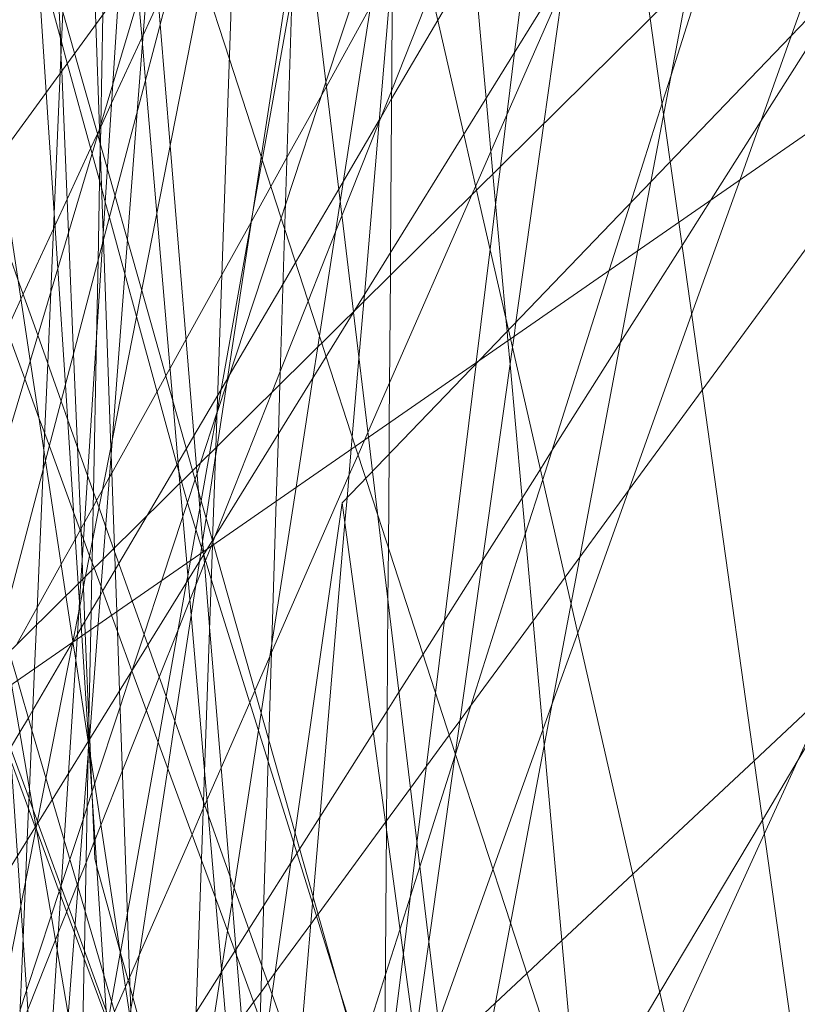
# Model space of a CAD drawing. Units: centimetres. Extents: x -246.3 to -241.1, y -150 to -101.7.
# Drawn here: x -244.7 to -244.7, y -103.1 to -103 of the extents above; entities that cross this region are included whole.
import ezdxf

# ---------------------------------------------------------------- set-up
doc = ezdxf.new("R2010")
doc.units = ezdxf.units.CM
doc.linetypes.add('CUSTOM', pattern=[0])

msp = doc.modelspace()

# ---------------------------------------------------------------- linework, layer by layer
at = {"color": 18, "linetype": 'CUSTOM', "lineweight": 9, "true_color": 0x000000}
for p, q in [((-244.759051, -103.107967), (-244.402503, -102.755714)), ((-244.740184, -103.049467), (-244.740027, -103.049127)), ((-244.740027, -103.049127), (-244.739982, -103.049029)), ((-244.739935, -103.050348), (-244.740157, -103.049562)), ((-244.716503, -103.065931), (-244.716493, -103.066011)), ((-244.729126, -103.075297), (-244.729111, -103.075251)), ((-244.730436, -103.088139), (-244.731844, -103.083624)), ((-244.717525, -103.083624), (-244.703804, -103.184755)), ((-244.729506, -103.087243), (-244.72953, -103.087305)), ((-244.729526, -103.087172), (-244.729522, -103.087066)), ((-244.730348, -103.088421), (-244.730349, -103.088402)), ((-244.742444, -103.09646), (-244.742453, -103.096398)), ((-244.736988, -103.099163), (-244.736966, -103.099095)), ((-244.740693, -103.110407), (-244.740686, -103.110386)), ((-244.745734, -103.113105), (-244.745697, -103.113205)), ((-244.745697, -103.113205), (-244.743536, -103.119138)), ((-244.743553, -103.11909), (-244.743528, -103.119014)), ((-244.738056, -103.12521), (-244.738068, -103.125276))]:
    msp.add_line(p, q, dxfattribs=at)
for points in [[(-244.856233, -103.670308), (-244.855885, -103.564037), (-244.855651, -103.492315), (-244.855633, -103.486812), (-244.85556, -103.464445), (-244.855356, -103.402061), (-244.855175, -103.346648), (-244.854989, -103.289821), (-244.78998, -103.184765), (-244.729999, -103.087837), (-244.716352, -103.065782), (-244.675999, -103.000573), (-244.471355, -102.823737), (-244.450731, -102.805916), (-244.389189, -102.752737), (-244.372688, -102.738478), (-244.265038, -102.645457), (-244.058695, -102.574058), (-243.851213, -102.502265), (-243.72043, -102.455616), (-243.626402, -102.422077)], [(-244.219217, -102.649752), (-244.577197, -102.981958), (-244.759051, -103.107967)], [(-244.854989, -103.196746), (-244.804437, -103.127327), (-244.738207, -103.036382), (-244.716183, -103.006139), (-244.623184, -102.878434), (-244.531048, -102.751913), (-244.459779, -102.654048)], [(-244.633042, -102.691278), (-244.669806, -102.814249), (-244.701784, -102.921209), (-244.714383, -102.963352), (-244.716278, -102.96969), (-244.720944, -102.985295), (-244.734831, -103.031746), (-244.738753, -103.044866), (-244.757018, -103.105959), (-244.757245, -103.106715), (-244.757619, -103.107967), (-244.766358, -103.12611), (-244.772212, -103.138266), (-244.810864, -103.218514), (-244.855056, -103.310265), (-244.864359, -103.329581), (-244.875934, -103.353611), (-244.882219, -103.366661), (-244.88417, -103.370712), (-244.902878, -103.409554), (-244.90797, -103.420125)], [(-244.491282, -102.69271), (-244.533677, -102.753568), (-244.56507, -102.798632), (-244.619122, -102.876223), (-244.66884, -102.947592), (-244.680145, -103.007272), (-244.685444, -103.035247), (-244.688979, -103.053911), (-244.690179, -103.060245), (-244.696366, -103.092905), (-244.707961, -103.154115), (-244.715066, -103.191626), (-244.717719, -103.205628), (-244.730412, -103.272638)], [(-244.579637, -102.729837), (-244.595009, -102.753832), (-244.653089, -102.844493), (-244.66, -102.865473), (-244.669123, -102.893163), (-244.673245, -102.905678), (-244.682883, -102.934933), (-244.691725, -102.96177), (-244.697395, -102.978982), (-244.698212, -102.981461), (-244.707517, -103.009706), (-244.711981, -103.023257), (-244.712154, -103.02378), (-244.712811, -103.025776), (-244.71332, -103.027321), (-244.719046, -103.044699), (-244.72278, -103.056035), (-244.723187, -103.057271), (-244.72822, -103.072547), (-244.729111, -103.075251)], [(-244.742469, -103.096477), (-244.741886, -103.093506), (-244.741277, -103.090407), (-244.72898, -103.027779), (-244.726503, -103.02031), (-244.718475, -102.996105), (-244.70206, -102.946615), (-244.698983, -102.937338), (-244.693969, -102.922223), (-244.691837, -102.915796), (-244.635609, -102.746271), (-244.633042, -102.738531)], [(-244.713152, -103.072499), (-244.705544, -103.055105), (-244.705186, -103.054287), (-244.703787, -103.051088), (-244.702315, -103.047722), (-244.697069, -103.035728), (-244.695419, -103.031956), (-244.691304, -103.022547), (-244.676723, -102.989208), (-244.651158, -102.930757), (-244.641115, -102.907793), (-244.635927, -102.895932), (-244.629864, -102.882069), (-244.588853, -102.788301), (-244.574688, -102.755914), (-244.571469, -102.748555)], [(-244.68073, -103.053697), (-244.67595, -103.040348), (-244.667927, -103.017941), (-244.655305, -102.98269), (-244.616713, -102.874912), (-244.615131, -102.870494), (-244.612934, -102.864359), (-244.584784, -102.78574), (-244.573607, -102.754526), (-244.571469, -102.748555)], [(-244.717525, -103.083624), (-244.704792, -103.07037), (-244.402503, -102.755714)], [(-244.66884, -102.790081), (-244.681092, -102.836683), (-244.70357, -102.922181), (-244.714407, -102.9634), (-244.714477, -102.963664), (-244.715899, -102.969075), (-244.717378, -102.9747), (-244.720581, -102.986882), (-244.730989, -103.02647), (-244.739703, -103.059615), (-244.749027, -103.095079)], [(-244.740928, -103.105498), (-244.740116, -103.094847), (-244.739656, -103.088805), (-244.738826, -103.077924), (-244.736502, -103.04744), (-244.735468, -103.033877), (-244.735361, -103.032474), (-244.733444, -103.007331), (-244.732942, -103.000743), (-244.732593, -102.996168), (-244.729057, -102.949773), (-244.727965, -102.935457), (-244.727462, -102.928858), (-244.725784, -102.90684), (-244.720198, -102.833563)], [(-244.52708, -102.858813), (-244.547324, -102.88643), (-244.553231, -102.894487), (-244.554833, -102.896672), (-244.580183, -102.931254), (-244.609291, -102.970963), (-244.619289, -102.984601), (-244.619888, -102.985419), (-244.643248, -103.017285), (-244.658802, -103.038503), (-244.684225, -103.073184), (-244.691033, -103.082471), (-244.695559, -103.088646), (-244.696916, -103.090497), (-244.699871, -103.094528), (-244.705625, -103.102377), (-244.706646, -103.10377), (-244.707624, -103.105105), (-244.709741, -103.107992), (-244.711223, -103.110014)], [(-244.730412, -103.272638), (-244.721854, -103.211831), (-244.720066, -103.199126), (-244.710793, -103.133239), (-244.70178, -103.0692), (-244.701637, -103.068184), (-244.701456, -103.066898), (-244.698868, -103.04851), (-244.696868, -103.034297), (-244.687328, -102.966516), (-244.679338, -102.909741), (-244.679224, -102.908931), (-244.675999, -102.886019)], [(-244.750718, -102.916364), (-244.749027, -102.888883), (-244.74753, -102.906417), (-244.742884, -102.960804), (-244.742492, -102.965402), (-244.738979, -103.00653), (-244.738514, -103.011969), (-244.738103, -103.016791), (-244.737443, -103.024515), (-244.736616, -103.034197), (-244.736382, -103.036934), (-244.736022, -103.041147), (-244.735734, -103.044519), (-244.734683, -103.056825), (-244.732551, -103.081787), (-244.731921, -103.089168), (-244.731788, -103.090727), (-244.726831, -103.148765), (-244.725978, -103.158745), (-244.72225, -103.202401)], [(-244.643334, -102.906104), (-244.646176, -102.915059), (-244.672301, -102.997377), (-244.683806, -103.033629), (-244.687108, -103.044033), (-244.687936, -103.046641), (-244.690867, -103.055875), (-244.692838, -103.062087), (-244.698983, -103.081448), (-244.700593, -103.086522), (-244.70705, -103.106869)], [(-244.739982, -103.049029), (-244.73988, -103.048807), (-244.738866, -103.046616), (-244.736071, -103.040572), (-244.73596, -103.040332), (-244.734541, -103.037263), (-244.732885, -103.033681), (-244.731698, -103.031114), (-244.727239, -103.021472), (-244.727047, -103.021057), (-244.725999, -103.01879), (-244.722941, -103.012177), (-244.721304, -103.008637), (-244.717494, -103.000399), (-244.71702, -102.999373), (-244.714608, -102.994158), (-244.712549, -102.989704), (-244.709847, -102.983862), (-244.708347, -102.980619), (-244.704962, -102.973298), (-244.699762, -102.962053), (-244.688853, -102.938463), (-244.680986, -102.921449)], [(-244.739912, -103.050431), (-244.739876, -103.04862), (-244.739673, -103.038395), (-244.739292, -103.019207), (-244.739175, -103.013299), (-244.739078, -103.008431), (-244.739042, -103.006633), (-244.739029, -103.005948), (-244.738654, -102.987081), (-244.738282, -102.968312), (-244.738265, -102.967474), (-244.73799, -102.953634), (-244.737925, -102.950367), (-244.737758, -102.941946), (-244.737524, -102.93014)], [(-244.704297, -102.929616), (-244.702834, -102.940083), (-244.702281, -102.944037), (-244.701962, -102.94632), (-244.701946, -102.946431), (-244.697236, -102.980121), (-244.693253, -103.008611), (-244.69099, -103.024798), (-244.689033, -103.038793), (-244.687794, -103.047654), (-244.687181, -103.052039)], [(-244.704113, -102.930934), (-244.704856, -102.939651), (-244.705319, -102.945091), (-244.705847, -102.95128), (-244.705993, -102.953), (-244.706622, -102.96037), (-244.709218, -102.990836), (-244.709772, -102.997335), (-244.712061, -103.024188), (-244.712869, -103.033671), (-244.715486, -103.064384), (-244.715537, -103.064978), (-244.715986, -103.070244), (-244.716605, -103.077503), (-244.7167, -103.078621), (-244.717087, -103.083169), (-244.71728, -103.085429), (-244.720231, -103.120052), (-244.720284, -103.12068), (-244.721587, -103.135968), (-244.721942, -103.140131), (-244.724066, -103.165054), (-244.72458, -103.171082)], [(-244.718957, -102.933273), (-244.720262, -102.975196), (-244.720294, -102.976207), (-244.720441, -102.98092), (-244.720534, -102.983926), (-244.720621, -102.986708), (-244.720632, -102.987078), (-244.721166, -103.004221), (-244.721451, -103.013373), (-244.723297, -103.072644), (-244.72344, -103.077237), (-244.723633, -103.083425), (-244.725343, -103.138354), (-244.727587, -103.210408), (-244.727852, -103.218897), (-244.727915, -103.220922), (-244.729273, -103.264545), (-244.729351, -103.267034), (-244.729828, -103.282343), (-244.730863, -103.315579), (-244.731021, -103.320676), (-244.731607, -103.339487), (-244.731682, -103.341896), (-244.731844, -103.347097)], [(-244.571407, -102.933137), (-244.616956, -103.009507), (-244.629486, -103.030516), (-244.660484, -103.082491), (-244.670285, -103.098924), (-244.675336, -103.107393), (-244.678662, -103.11297), (-244.68815, -103.128878), (-244.695643, -103.141441), (-244.695746, -103.141614), (-244.705483, -103.157939), (-244.707079, -103.160616), (-244.70757, -103.161439), (-244.708222, -103.162533), (-244.710176, -103.165809), (-244.710683, -103.166659), (-244.711621, -103.168232), (-244.713876, -103.172013), (-244.716983, -103.177223), (-244.717525, -103.178131)], [(-244.730828, -103.082567), (-244.731016, -103.08027), (-244.733452, -103.050552), (-244.734371, -103.039334), (-244.734958, -103.032172), (-244.734977, -103.031946), (-244.735155, -103.02977), (-244.736172, -103.017362), (-244.736488, -103.013512), (-244.736626, -103.011826), (-244.736884, -103.008683), (-244.737285, -103.003782), (-244.739652, -102.974902), (-244.740323, -102.966719), (-244.740795, -102.960966), (-244.741114, -102.957077), (-244.741725, -102.949612), (-244.742863, -102.935737)], [(-244.758725, -103.355017), (-244.752461, -103.257742), (-244.751747, -103.246647), (-244.742859, -103.108618), (-244.742059, -103.096193), (-244.741714, -103.090839), (-244.73597, -103.001648), (-244.731844, -102.937568)], [(-244.731844, -102.937568), (-244.722282, -102.979434), (-244.706279, -103.049504), (-244.7051, -103.054666), (-244.702143, -103.067613), (-244.701961, -103.068409), (-244.684344, -103.145542), (-244.682639, -103.153008), (-244.678863, -103.169539)], [(-244.747558, -102.946214), (-244.746974, -102.960181), (-244.746619, -102.968665), (-244.746492, -102.971704), (-244.746336, -102.97545), (-244.745824, -102.987698), (-244.745236, -103.001744), (-244.744651, -103.015736), (-244.74432, -103.023665), (-244.744098, -103.028968), (-244.743771, -103.036778), (-244.743613, -103.040567)], [(-244.743261, -102.956727), (-244.7431, -102.961257), (-244.742913, -102.966504), (-244.742183, -102.987066), (-244.741355, -103.010386), (-244.741113, -103.017203), (-244.740924, -103.022521), (-244.740328, -103.039294), (-244.739984, -103.048981), (-244.739641, -103.058643), (-244.739618, -103.05929), (-244.738936, -103.078484), (-244.738915, -103.079085), (-244.738606, -103.087769), (-244.738397, -103.093656), (-244.738137, -103.100987), (-244.736032, -103.160242), (-244.735547, -103.173903)], [(-244.710837, -102.973077), (-244.712495, -102.982348), (-244.716502, -103.004742), (-244.716937, -103.007174), (-244.720892, -103.02928), (-244.722169, -103.036414), (-244.724938, -103.051891), (-244.72577, -103.056542), (-244.729109, -103.075204)], [(-244.710823, -102.973036), (-244.708758, -102.995943), (-244.704228, -103.046191), (-244.703598, -103.053182), (-244.702398, -103.066493), (-244.702284, -103.06776), (-244.70221, -103.068581), (-244.702008, -103.07082), (-244.69884, -103.105967), (-244.693971, -103.159983), (-244.693175, -103.168813), (-244.690665, -103.196664), (-244.689872, -103.205462), (-244.68859, -103.21968), (-244.686962, -103.237741)], [(-244.741011, -102.982743), (-244.741736, -102.999652), (-244.742259, -103.011854), (-244.742619, -103.020238), (-244.742888, -103.026511), (-244.743387, -103.038138), (-244.743631, -103.04383), (-244.74419, -103.056851), (-244.7445, -103.064087), (-244.744783, -103.070684), (-244.74513, -103.078771), (-244.745206, -103.080545), (-244.745822, -103.094897), (-244.745994, -103.09892), (-244.746471, -103.110028), (-244.746551, -103.111912), (-244.746675, -103.114784), (-244.746845, -103.118767), (-244.747064, -103.123869), (-244.74827, -103.151982), (-244.748638, -103.160555), (-244.748738, -103.162886), (-244.748802, -103.164372), (-244.751424, -103.225506)], [(-244.729522, -103.087066), (-244.729224, -103.078499), (-244.72728, -103.022654), (-244.727234, -103.021313), (-244.726868, -103.010794), (-244.726644, -103.004361), (-244.726238, -102.992693), (-244.726033, -102.986823)], [(-244.725988, -102.986732), (-244.725463, -102.99112), (-244.724668, -102.997753), (-244.724284, -103.000966), (-244.72317, -103.010262), (-244.722607, -103.014961), (-244.721729, -103.022293), (-244.716503, -103.065931)], [(-244.740157, -103.049562), (-244.742296, -103.041997), (-244.745293, -103.031395), (-244.746025, -103.028806), (-244.746332, -103.027719), (-244.748126, -103.021374), (-244.748814, -103.01894), (-244.753278, -103.00315), (-244.753709, -103.001625), (-244.754831, -102.997656), (-244.755562, -102.995069), (-244.755936, -102.993744), (-244.756567, -102.991513), (-244.756906, -102.990315)], [(-244.713641, -103.139644), (-244.711872, -103.125289), (-244.710615, -103.115088), (-244.708901, -103.10118), (-244.705151, -103.070744), (-244.705135, -103.070608), (-244.703846, -103.060153), (-244.70334, -103.056044), (-244.702903, -103.052496), (-244.701604, -103.041949), (-244.695508, -102.992478)], [(-244.712633, -103.001264), (-244.712777, -103.021051), (-244.713064, -103.060469), (-244.713079, -103.062549), (-244.713178, -103.076181), (-244.7132, -103.079122), (-244.713263, -103.087774), (-244.713299, -103.092682)], [(-244.697478, -103.0063), (-244.705905, -103.027596), (-244.709314, -103.036213), (-244.712954, -103.045413), (-244.714121, -103.048362), (-244.717565, -103.057064), (-244.718152, -103.058549), (-244.720687, -103.064956), (-244.72326, -103.071459), (-244.724006, -103.073345), (-244.729282, -103.086678), (-244.729506, -103.087243)], [(-244.739851, -103.091369), (-244.74049, -103.08963), (-244.740903, -103.088504), (-244.741465, -103.086974), (-244.742381, -103.084479), (-244.74463, -103.078356), (-244.745062, -103.077182), (-244.745589, -103.075745), (-244.74691, -103.072149), (-244.75143, -103.059843), (-244.752725, -103.056317), (-244.754792, -103.050688), (-244.755192, -103.0496), (-244.756043, -103.047283), (-244.756196, -103.046864), (-244.758383, -103.040911), (-244.759048, -103.0391), (-244.759568, -103.037684), (-244.7603, -103.035692), (-244.764748, -103.02358), (-244.765139, -103.022515), (-244.765382, -103.021854), (-244.76822, -103.014127), (-244.769388, -103.010945)], [(-244.712798, -103.023945), (-244.717721, -103.055761), (-244.719641, -103.068172), (-244.719798, -103.069187), (-244.720244, -103.072073), (-244.721805, -103.082159), (-244.724044, -103.096634), (-244.725037, -103.103051), (-244.725285, -103.104651), (-244.727539, -103.119219), (-244.727725, -103.120422), (-244.728156, -103.123211), (-244.728708, -103.126781), (-244.731541, -103.145091)], [(-244.722036, -103.032145), (-244.72502, -103.051639), (-244.729114, -103.078391), (-244.729251, -103.079285), (-244.730131, -103.085031), (-244.73055, -103.087772), (-244.730627, -103.088272), (-244.730745, -103.089041), (-244.731507, -103.09402), (-244.733008, -103.103826), (-244.733675, -103.108185), (-244.736916, -103.129359), (-244.737089, -103.13049), (-244.737183, -103.131106), (-244.737631, -103.13403), (-244.737773, -103.134959), (-244.737837, -103.13538), (-244.738687, -103.140931), (-244.739778, -103.148059), (-244.739867, -103.148641), (-244.740436, -103.152356)], [(-244.731844, -103.083624), (-244.73239, -103.081627), (-244.732645, -103.080696), (-244.736559, -103.066376), (-244.737643, -103.062408), (-244.739067, -103.057197), (-244.739456, -103.055776), (-244.739785, -103.054571), (-244.740678, -103.051304), (-244.742969, -103.042922), (-244.743508, -103.040953), (-244.745772, -103.032668), (-244.745825, -103.032475)], [(-244.745789, -103.032404), (-244.744925, -103.045607), (-244.743857, -103.061935), (-244.74315, -103.072727), (-244.74195, -103.091072), (-244.741838, -103.092775), (-244.741814, -103.093143), (-244.741634, -103.095899), (-244.740998, -103.105611)], [(-244.742442, -103.096458), (-244.742031, -103.095758), (-244.741682, -103.095164), (-244.741354, -103.094604), (-244.740769, -103.093608), (-244.73991, -103.092146), (-244.739698, -103.091785), (-244.738534, -103.089801), (-244.738195, -103.089225), (-244.735593, -103.084792), (-244.732817, -103.080064), (-244.732714, -103.079887), (-244.731952, -103.07859), (-244.731251, -103.077396), (-244.729055, -103.073656), (-244.728734, -103.073109), (-244.728155, -103.072122), (-244.727984, -103.07183), (-244.723008, -103.063354), (-244.72185, -103.061382), (-244.717861, -103.054588), (-244.717424, -103.053843), (-244.714106, -103.048192), (-244.713945, -103.047917), (-244.71296, -103.04624), (-244.708687, -103.03896), (-244.705387, -103.033339)], [(-244.731042, -103.130734), (-244.728764, -103.12714), (-244.728688, -103.12702), (-244.727466, -103.125091), (-244.727356, -103.124918), (-244.726175, -103.123055), (-244.724799, -103.120884), (-244.72228, -103.116909), (-244.721731, -103.116043), (-244.721477, -103.115643), (-244.719603, -103.112685), (-244.714644, -103.10486), (-244.713373, -103.102854), (-244.712286, -103.101139), (-244.710058, -103.097624), (-244.708078, -103.0945), (-244.70456, -103.088948), (-244.700895, -103.083166), (-244.699201, -103.080493), (-244.698156, -103.078844), (-244.691804, -103.068821), (-244.686094, -103.059812), (-244.683385, -103.055537), (-244.678795, -103.048295), (-244.669512, -103.033648)], [(-244.730411, -103.035068), (-244.727973, -103.042562), (-244.722851, -103.058306), (-244.719429, -103.068822), (-244.719017, -103.070089), (-244.716325, -103.078362), (-244.71535, -103.08136), (-244.71425, -103.084741), (-244.707072, -103.106801)], [(-244.772996, -103.038267), (-244.77217, -103.040534), (-244.771713, -103.041788), (-244.771578, -103.04216), (-244.76912, -103.048908), (-244.767623, -103.053016), (-244.765371, -103.059197), (-244.763926, -103.063166), (-244.763776, -103.063577), (-244.762654, -103.066656), (-244.761854, -103.068853), (-244.760355, -103.072967), (-244.760163, -103.073496), (-244.758854, -103.077088), (-244.75594, -103.085086), (-244.755782, -103.08552), (-244.753105, -103.09287), (-244.750634, -103.099652), (-244.750063, -103.101221), (-244.749912, -103.101635), (-244.748274, -103.106133), (-244.746511, -103.110971), (-244.746131, -103.112015), (-244.745734, -103.113105)], [(-244.747637, -103.09669), (-244.745753, -103.093296), (-244.743532, -103.089293), (-244.742221, -103.086931), (-244.741776, -103.086128), (-244.741713, -103.086015), (-244.741363, -103.085384), (-244.740578, -103.083969), (-244.740264, -103.083404), (-244.739704, -103.082395), (-244.739081, -103.081273), (-244.738852, -103.080859), (-244.734663, -103.073311), (-244.733855, -103.071855), (-244.73346, -103.071144), (-244.731982, -103.06848), (-244.728667, -103.062506), (-244.725966, -103.057639), (-244.725927, -103.057568), (-244.724139, -103.054346), (-244.722643, -103.05165), (-244.719425, -103.04585), (-244.718999, -103.045084), (-244.714935, -103.03776)], [(-244.743613, -103.040567), (-244.743553, -103.042007), (-244.743485, -103.043629)], [(-244.744987, -103.079712), (-244.746396, -103.07043), (-244.749261, -103.051561), (-244.750666, -103.042309)], [(-244.714131, -103.156955), (-244.724023, -103.129113), (-244.724972, -103.126441), (-244.729929, -103.112491), (-244.735519, -103.096757), (-244.736972, -103.092668), (-244.738594, -103.088102), (-244.738685, -103.087847), (-244.739424, -103.085767), (-244.740031, -103.084059), (-244.741086, -103.081089), (-244.742946, -103.075855), (-244.743536, -103.074194), (-244.7457, -103.068102), (-244.747533, -103.062944), (-244.750818, -103.053699), (-244.752093, -103.050109), (-244.753105, -103.047262), (-244.754114, -103.044421), (-244.754326, -103.043825)], [(-244.743485, -103.043629), (-244.742859, -103.058598), (-244.742389, -103.069832), (-244.74203, -103.078433), (-244.741699, -103.086337), (-244.741591, -103.088929), (-244.741519, -103.090646)], [(-244.748576, -103.067613), (-244.747257, -103.064761), (-244.747048, -103.064309), (-244.74425, -103.058258), (-244.744116, -103.057969), (-244.742987, -103.055528), (-244.74081, -103.05082), (-244.740184, -103.049467)], [(-244.733202, -103.074166), (-244.736086, -103.063966), (-244.737406, -103.059296), (-244.738553, -103.055239), (-244.73926, -103.052736), (-244.739935, -103.050348)], [(-244.741007, -103.105626), (-244.741005, -103.105509), (-244.740971, -103.103766), (-244.740803, -103.095323), (-244.740694, -103.089831), (-244.74068, -103.089113), (-244.740641, -103.087168), (-244.74055, -103.082597), (-244.740268, -103.06839), (-244.740126, -103.061223), (-244.73998, -103.053859), (-244.739919, -103.050803), (-244.739912, -103.050431)], [(-244.687181, -103.052039), (-244.6864, -103.057626), (-244.675883, -103.132851), (-244.675161, -103.138014), (-244.674724, -103.141137), (-244.672661, -103.155895), (-244.672349, -103.158124), (-244.664756, -103.212432), (-244.663645, -103.22038), (-244.663418, -103.222006), (-244.661646, -103.234679), (-244.657214, -103.266381), (-244.653352, -103.294005), (-244.652527, -103.299905), (-244.649013, -103.325036), (-244.648573, -103.328182), (-244.648533, -103.328469), (-244.647249, -103.337654), (-244.645929, -103.347097)], [(-244.710358, -103.136444), (-244.708634, -103.131628), (-244.703584, -103.117524), (-244.698962, -103.104616), (-244.69816, -103.102377), (-244.695744, -103.095629), (-244.685203, -103.06619), (-244.68073, -103.053697)], [(-244.625024, -103.056562), (-244.629351, -103.060612), (-244.637517, -103.068255), (-244.663034, -103.092138), (-244.672355, -103.100861), (-244.67943, -103.107483), (-244.69064, -103.117975), (-244.697204, -103.124119), (-244.70045, -103.127156)], [(-244.655688, -103.064347), (-244.678479, -103.11428), (-244.687147, -103.133269), (-244.693752, -103.147741), (-244.694857, -103.15016), (-244.704012, -103.170218), (-244.704498, -103.171284), (-244.70527, -103.172975), (-244.705372, -103.173198), (-244.707052, -103.176879), (-244.707824, -103.178571), (-244.710997, -103.185523), (-244.714023, -103.192151), (-244.71553, -103.195454), (-244.715644, -103.195703), (-244.715977, -103.196432), (-244.717115, -103.198926), (-244.717533, -103.199841), (-244.719941, -103.205116), (-244.720654, -103.20668), (-244.721312, -103.208119)], [(-244.716493, -103.066011), (-244.715114, -103.077523), (-244.714732, -103.080717), (-244.709522, -103.12421), (-244.706723, -103.147581), (-244.703522, -103.174309)], [(-244.72407, -103.097463), (-244.716911, -103.081093), (-244.716065, -103.079161), (-244.715451, -103.077756), (-244.715165, -103.077101), (-244.713152, -103.072499)], [(-244.729545, -103.087103), (-244.731376, -103.080626), (-244.733202, -103.074166)], [(-244.729109, -103.075204), (-244.729801, -103.079069), (-244.730582, -103.083435), (-244.730702, -103.084104), (-244.731063, -103.086127), (-244.731563, -103.088921), (-244.73182, -103.090353), (-244.731927, -103.090952), (-244.733821, -103.101537), (-244.734573, -103.10574), (-244.737405, -103.121572), (-244.738056, -103.12521)], [(-244.731855, -103.083583), (-244.731148, -103.081434), (-244.730966, -103.080882), (-244.730643, -103.079901), (-244.729126, -103.075297)], [(-244.742453, -103.096398), (-244.743091, -103.092199), (-244.744987, -103.079712)], [(-244.730374, -103.088097), (-244.730453, -103.087136), (-244.730828, -103.082567)], [(-244.880764, -103.832518), (-244.865239, -103.783977), (-244.830945, -103.676747), (-244.819601, -103.641277), (-244.807935, -103.604801), (-244.779097, -103.514632), (-244.776721, -103.497998), (-244.757746, -103.365174), (-244.755772, -103.351357), (-244.755683, -103.350732), (-244.739655, -103.238532), (-244.717525, -103.083624)], [(-244.736966, -103.099095), (-244.73587, -103.095769), (-244.734221, -103.090762), (-244.732286, -103.08489), (-244.731855, -103.083583)], [(-244.72953, -103.087305), (-244.729643, -103.08759), (-244.730182, -103.088952), (-244.730283, -103.089208), (-244.731077, -103.091215), (-244.731627, -103.092605), (-244.732714, -103.095351), (-244.734455, -103.099752), (-244.735657, -103.102789), (-244.737874, -103.108391), (-244.739867, -103.113429)], [(-244.731844, -103.153788), (-244.731772, -103.151714), (-244.730364, -103.111266), (-244.730269, -103.108516), (-244.729538, -103.087517)], [(-244.702514, -103.182727), (-244.702514, -103.182727), (-244.704485, -103.175754), (-244.705523, -103.17208), (-244.70902, -103.159709), (-244.712691, -103.146724), (-244.72189, -103.114182), (-244.724323, -103.105577), (-244.729446, -103.087453), (-244.729545, -103.087103)], [(-244.703544, -103.174343), (-244.706503, -103.164856), (-244.708676, -103.157892), (-244.712526, -103.145551), (-244.717822, -103.128573), (-244.722023, -103.115108), (-244.724384, -103.107539), (-244.729647, -103.090666), (-244.730352, -103.088407), (-244.730436, -103.088139)], [(-244.714661, -103.279797), (-244.714727, -103.278997), (-244.718241, -103.236124), (-244.719828, -103.216762), (-244.719963, -103.215117), (-244.720255, -103.211557), (-244.72041, -103.209664), (-244.720829, -103.204547), (-244.721008, -103.202369), (-244.721141, -103.200738), (-244.72269, -103.18184), (-244.722778, -103.180767), (-244.72327, -103.174771), (-244.723287, -103.174566), (-244.725594, -103.146411), (-244.725923, -103.142407), (-244.727306, -103.125525), (-244.727909, -103.118177), (-244.729801, -103.095088), (-244.730348, -103.088421)], [(-244.741519, -103.090646), (-244.741485, -103.091465), (-244.741309, -103.095673), (-244.740909, -103.105244), (-244.7409, -103.105452)], [(-244.736996, -103.099143), (-244.738331, -103.095507), (-244.738887, -103.093995), (-244.739851, -103.091369)], [(-244.713299, -103.092682), (-244.713451, -103.113649), (-244.713657, -103.141924), (-244.713667, -103.143272), (-244.713747, -103.154225), (-244.713774, -103.15796), (-244.713805, -103.162285), (-244.713977, -103.185876), (-244.714007, -103.190038), (-244.714075, -103.199372), (-244.71408, -103.199997), (-244.714081, -103.200172)], [(-244.745846, -103.113678), (-244.745878, -103.113496), (-244.748119, -103.100392), (-244.748591, -103.097633), (-244.749027, -103.095079)], [(-244.749027, -103.09508), (-244.748837, -103.097876), (-244.74864, -103.100753), (-244.747584, -103.116253), (-244.747266, -103.120909), (-244.745406, -103.148183), (-244.739904, -103.228883), (-244.739378, -103.236597), (-244.739284, -103.237976), (-244.733717, -103.319622), (-244.733441, -103.323675)], [(-244.749013, -103.095163), (-244.748357, -103.097402), (-244.747589, -103.100025), (-244.746239, -103.104634), (-244.744941, -103.109067), (-244.744361, -103.111046), (-244.743258, -103.114815), (-244.741973, -103.119202), (-244.739573, -103.127399), (-244.736871, -103.136624), (-244.735779, -103.140352), (-244.734988, -103.143054), (-244.731844, -103.153788)], [(-244.770163, -103.237526), (-244.745779, -103.113337), (-244.742469, -103.096477)], [(-244.763485, -103.132303), (-244.759876, -103.126155), (-244.758391, -103.123625), (-244.756708, -103.120759), (-244.755713, -103.119064), (-244.754297, -103.116653), (-244.752844, -103.114177), (-244.752007, -103.112751), (-244.751103, -103.111212), (-244.748474, -103.106734), (-244.748258, -103.106365), (-244.748215, -103.106293), (-244.747359, -103.104834), (-244.746573, -103.103495), (-244.74616, -103.102792), (-244.742477, -103.096518)], [(-244.741043, -103.105684), (-244.742185, -103.098162), (-244.742444, -103.09646)], [(-244.730046, -103.111125), (-244.728733, -103.108124), (-244.726088, -103.102076), (-244.725617, -103.100999), (-244.724229, -103.097825), (-244.72407, -103.097463)], [(-244.740686, -103.110386), (-244.740442, -103.109645), (-244.738083, -103.102487), (-244.736988, -103.099163)], [(-244.729273, -103.12017), (-244.730553, -103.116686), (-244.736996, -103.099143)], [(-244.750978, -103.099991), (-244.750274, -103.101886), (-244.750206, -103.10207), (-244.748178, -103.107531), (-244.745931, -103.113583), (-244.745863, -103.113765)], [(-244.743299, -103.136605), (-244.742876, -103.131048), (-244.74097, -103.106047), (-244.740928, -103.105498)], [(-244.743299, -103.221088), (-244.743247, -103.218447), (-244.743191, -103.215606), (-244.743148, -103.213462), (-244.74277, -103.194429), (-244.742654, -103.188557), (-244.742336, -103.172546), (-244.742262, -103.168817), (-244.7421, -103.160646), (-244.741849, -103.148008), (-244.741813, -103.146206), (-244.741724, -103.141729), (-244.741654, -103.138193), (-244.741407, -103.125766), (-244.741392, -103.125022), (-244.741321, -103.121428), (-244.741032, -103.10686), (-244.741013, -103.105886), (-244.741007, -103.105626)], [(-244.713011, -103.290296), (-244.713888, -103.284519), (-244.713958, -103.284059), (-244.716969, -103.264228), (-244.722242, -103.229505), (-244.723332, -103.222328), (-244.723455, -103.221513), (-244.724356, -103.215583), (-244.725595, -103.207419), (-244.727171, -103.197042), (-244.729565, -103.181275), (-244.730549, -103.174794), (-244.735632, -103.141318), (-244.737031, -103.132105), (-244.740956, -103.106258), (-244.740976, -103.106126), (-244.741043, -103.105684)], [(-244.740998, -103.105611), (-244.737138, -103.164598), (-244.73461, -103.203222), (-244.733554, -103.219358), (-244.732957, -103.228485), (-244.730177, -103.270965)], [(-244.7409, -103.105452), (-244.740832, -103.107073), (-244.740708, -103.110055), (-244.740436, -103.116558), (-244.740234, -103.117292), (-244.738105, -103.125033), (-244.737161, -103.128468), (-244.731659, -103.148473), (-244.728454, -103.160128), (-244.727901, -103.162139), (-244.726269, -103.168073), (-244.724692, -103.173808), (-244.721373, -103.185878), (-244.719275, -103.193506), (-244.718412, -103.196644), (-244.716994, -103.201801), (-244.71646, -103.203741), (-244.706054, -103.241583)], [(-244.70705, -103.106869), (-244.707107, -103.107048), (-244.710353, -103.117276), (-244.711222, -103.120014), (-244.712179, -103.123028), (-244.713551, -103.127353), (-244.715897, -103.134745), (-244.715992, -103.135046), (-244.718787, -103.143851), (-244.719616, -103.146464), (-244.723534, -103.158809), (-244.724364, -103.161423), (-244.725456, -103.164864), (-244.726116, -103.166945)], [(-244.707072, -103.106801), (-244.701969, -103.122485), (-244.695581, -103.142119), (-244.691147, -103.155747), (-244.688956, -103.162483), (-244.684913, -103.174907), (-244.682645, -103.18188), (-244.681775, -103.184552), (-244.668596, -103.22506)], [(-244.743528, -103.119014), (-244.742734, -103.116603), (-244.741486, -103.112815), (-244.741129, -103.11173), (-244.740693, -103.110407)], [(-244.711223, -103.110014), (-244.713447, -103.113048), (-244.713519, -103.113147), (-244.719772, -103.121676), (-244.719913, -103.121869), (-244.720448, -103.122598), (-244.723733, -103.12708), (-244.724415, -103.12801), (-244.725048, -103.128874), (-244.725733, -103.129808)], [(-244.736321, -103.125473), (-244.731431, -103.114294), (-244.730386, -103.111905), (-244.730249, -103.11159), (-244.730046, -103.111125)], [(-244.739867, -103.113429), (-244.740399, -103.114773), (-244.7405, -103.115028), (-244.741231, -103.116875), (-244.74193, -103.118643), (-244.742049, -103.118943), (-244.74286, -103.120993), (-244.743025, -103.12141), (-244.74381, -103.123394), (-244.744072, -103.124055), (-244.746614, -103.130479), (-244.747125, -103.131773)], [(-244.745863, -103.113765), (-244.745804, -103.113924), (-244.743585, -103.1199), (-244.742292, -103.123384), (-244.73931, -103.131415), (-244.736817, -103.138126), (-244.728508, -103.160505)], [(-244.687952, -103.452199), (-244.689101, -103.44548), (-244.689359, -103.443973), (-244.694902, -103.411562), (-244.697657, -103.39545), (-244.698098, -103.392872), (-244.701415, -103.373478), (-244.705651, -103.348707), (-244.705846, -103.347571), (-244.709385, -103.326877), (-244.710736, -103.318977), (-244.714044, -103.299632), (-244.715128, -103.293294), (-244.715552, -103.290815), (-244.715723, -103.289818), (-244.724237, -103.240036), (-244.725107, -103.234945), (-244.727589, -103.220433), (-244.728953, -103.212456), (-244.732754, -103.19023), (-244.743913, -103.124985), (-244.745846, -103.113678)], [(-244.747354, -103.130627), (-244.746732, -103.128739), (-244.744454, -103.121823), (-244.74371, -103.119565), (-244.743553, -103.11909)], [(-244.743536, -103.119138), (-244.742239, -103.122698), (-244.739364, -103.130592), (-244.736839, -103.137522), (-244.735758, -103.140488), (-244.73566, -103.140758), (-244.731763, -103.151456), (-244.728496, -103.160423), (-244.727992, -103.161807), (-244.726336, -103.166355), (-244.726225, -103.166658)], [(-244.690019, -103.227049), (-244.693545, -103.217449), (-244.695065, -103.213311), (-244.700682, -103.198016), (-244.702779, -103.192308), (-244.704931, -103.186447), (-244.707305, -103.179984), (-244.710971, -103.170004), (-244.714583, -103.160168), (-244.724574, -103.132966), (-244.725129, -103.131455), (-244.729273, -103.12017)], [(-244.738068, -103.125276), (-244.738874, -103.129782), (-244.739133, -103.131225), (-244.739213, -103.131675), (-244.739271, -103.132001), (-244.741031, -103.141835), (-244.741274, -103.143193), (-244.742034, -103.147439), (-244.743258, -103.154284), (-244.743933, -103.158055), (-244.744513, -103.161294), (-244.744658, -103.162105), (-244.745462, -103.166599), (-244.746713, -103.173591), (-244.747228, -103.17647)], [(-244.741643, -103.137642), (-244.739338, -103.132371), (-244.739259, -103.132191), (-244.73913, -103.131897), (-244.738998, -103.131595), (-244.738606, -103.130698), (-244.737596, -103.128388), (-244.737342, -103.127808), (-244.737196, -103.127474), (-244.736321, -103.125473)], [(-244.70045, -103.127156), (-244.703372, -103.129892), (-244.70829, -103.134495)], [(-244.725733, -103.129808), (-244.726832, -103.131308), (-244.728166, -103.133128), (-244.730098, -103.135763), (-244.731273, -103.137365), (-244.733775, -103.140779), (-244.735029, -103.14249), (-244.735118, -103.14261)]]:
    msp.add_lwpolyline(points, dxfattribs=at)

doc.saveas('drawing.dxf')
